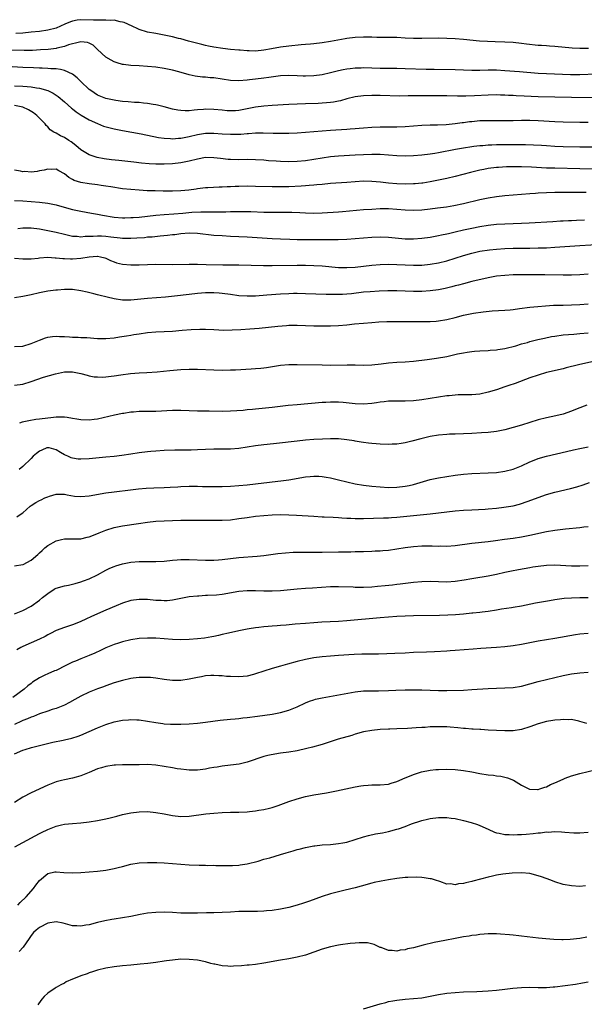
# Model space of a CAD drawing. Units: inches. Extents: x 2583000 to 2586000, y 1500000 to 1503000.
# Drawn here: x 2583724 to 2583860, y 1500893 to 1501130 of the extents above; entities that cross this region are included whole.
import ezdxf

# ---------------------------------------------------------------- set-up
doc = ezdxf.new("R2010")
doc.units = ezdxf.units.IN
doc.header["$MEASUREMENT"] = 0
doc.layers.add('LD25831500_2ft', color=133, linetype='Continuous')

msp = doc.modelspace()

# ---------------------------------------------------------------- linework, layer by layer
at = {"layer": 'LD25831500_2ft'}
for points, elevation in [([(2583861.09, 1501123.09), (2583859, 1501123.11), (2583857.2, 1501123.2), (2583853, 1501123.6), (2583851.7, 1501123.7), (2583851, 1501123.73), (2583849.83, 1501123.83), (2583849, 1501123.87), (2583846.18, 1501124.18), (2583845, 1501124.35), (2583843, 1501124.55), (2583841, 1501124.64), (2583838.68, 1501124.68), (2583836.77, 1501124.77), (2583834.9, 1501124.9), (2583831, 1501125.25), (2583829, 1501125.4), (2583827, 1501125.5), (2583825, 1501125.56), (2583821, 1501125.51), (2583819, 1501125.52), (2583817, 1501125.6), (2583815, 1501125.72), (2583813, 1501125.77), (2583810.21, 1501125.79), (2583809, 1501125.82), (2583808.18, 1501125.82), (2583807, 1501125.84), (2583805, 1501125.75), (2583803, 1501125.52), (2583802.55, 1501125.45), (2583799, 1501124.81), (2583797, 1501124.5), (2583795, 1501124.26), (2583794.19, 1501124.19), (2583793, 1501124.05), (2583791.98, 1501123.98), (2583789, 1501123.68), (2583787, 1501123.4), (2583784.84, 1501123), (2583783, 1501122.68), (2583781, 1501122.5), (2583779.45, 1501122.55), (2583779, 1501122.54), (2583777.32, 1501122.68), (2583777, 1501122.68), (2583775, 1501122.9), (2583773.13, 1501123.13), (2583771, 1501123.42), (2583769.67, 1501123.67), (2583769, 1501123.82), (2583768.06, 1501124.06), (2583764.91, 1501124.91), (2583763, 1501125.41), (2583762.47, 1501125.53), (2583761, 1501125.92), (2583759.86, 1501126.14), (2583759, 1501126.35), (2583757, 1501126.69), (2583755, 1501127.06), (2583753, 1501127.65), (2583751, 1501128.61), (2583750.76, 1501128.76), (2583750.3, 1501129), (2583749.39, 1501129.39), (2583749, 1501129.47), (2583748.47, 1501129.53), (2583747, 1501129.89), (2583746.12, 1501129.88), (2583745, 1501129.96), (2583743, 1501129.91), (2583742.04, 1501129.96), (2583739, 1501130.04), (2583738.09, 1501129.91), (2583737, 1501129.72), (2583736.46, 1501129.54), (2583735.13, 1501129), (2583733, 1501128.02), (2583731, 1501127.5), (2583729, 1501127.23), (2583727.01, 1501127.01), (2583725, 1501126.83), (2583723.3, 1501126.7)], 9314), ([(2583862.93, 1501116.93), (2583859, 1501116.79), (2583856.77, 1501116.77), (2583854.82, 1501116.82), (2583850.99, 1501116.99), (2583849, 1501117.12), (2583844.54, 1501117.46), (2583841, 1501117.76), (2583839, 1501117.87), (2583837, 1501117.86), (2583835, 1501117.82), (2583833, 1501117.83), (2583829, 1501117.97), (2583823.97, 1501118.03), (2583822.07, 1501118.07), (2583817, 1501118.24), (2583815, 1501118.27), (2583811, 1501118.28), (2583807, 1501118.43), (2583806.41, 1501118.41), (2583805, 1501118.4), (2583803.74, 1501118.26), (2583803, 1501118.15), (2583802.05, 1501117.95), (2583801, 1501117.71), (2583799, 1501117.23), (2583797, 1501116.8), (2583795, 1501116.54), (2583793, 1501116.47), (2583792.47, 1501116.47), (2583791, 1501116.54), (2583789, 1501116.59), (2583787, 1501116.5), (2583786.45, 1501116.45), (2583784.17, 1501116.17), (2583783, 1501115.99), (2583781, 1501115.73), (2583779.57, 1501115.57), (2583779, 1501115.51), (2583777, 1501115.37), (2583775, 1501115.42), (2583773, 1501115.71), (2583771, 1501116.03), (2583770.09, 1501116.09), (2583769, 1501116.22), (2583768.24, 1501116.24), (2583766.46, 1501116.46), (2583765, 1501116.77), (2583762.51, 1501117.49), (2583761, 1501117.89), (2583759.83, 1501118.17), (2583759, 1501118.33), (2583757, 1501118.62), (2583755, 1501118.82), (2583753, 1501118.95), (2583751, 1501119.04), (2583749.24, 1501119.24), (2583749, 1501119.29), (2583747.68, 1501119.68), (2583747, 1501119.93), (2583746.27, 1501120.27), (2583744.99, 1501120.99), (2583743, 1501122.88), (2583741.93, 1501123.93), (2583741, 1501124.36), (2583740.55, 1501124.55), (2583739, 1501124.69), (2583738.67, 1501124.67), (2583736, 1501124), (2583735, 1501123.61), (2583733.21, 1501123.21), (2583733, 1501123.15), (2583731.1, 1501122.9), (2583729.24, 1501122.76), (2583727.33, 1501122.67), (2583725.34, 1501122.66), (2583721.27, 1501122.73)], 9316), ([(2583869, 1501111.13), (2583857, 1501111.33), (2583849, 1501111.5), (2583845.64, 1501111.64), (2583843.74, 1501111.74), (2583843, 1501111.8), (2583841.84, 1501111.84), (2583841, 1501111.89), (2583839.9, 1501111.9), (2583839, 1501111.93), (2583837, 1501111.88), (2583833.7, 1501111.7), (2583831.63, 1501111.63), (2583831, 1501111.62), (2583829.63, 1501111.63), (2583827, 1501111.72), (2583825, 1501111.76), (2583823, 1501111.75), (2583817.69, 1501111.69), (2583815.68, 1501111.68), (2583811, 1501111.79), (2583809, 1501111.78), (2583807, 1501111.7), (2583805, 1501111.47), (2583803, 1501111), (2583801.45, 1501110.55), (2583801, 1501110.44), (2583799.79, 1501110.21), (2583799, 1501110.11), (2583798.06, 1501110.06), (2583797, 1501109.96), (2583796.09, 1501109.91), (2583793, 1501109.79), (2583789, 1501109.6), (2583785, 1501109.38), (2583783, 1501109.25), (2583781, 1501108.99), (2583779, 1501108.58), (2583777, 1501108.2), (2583776.15, 1501108.15), (2583775, 1501108.1), (2583774.15, 1501108.15), (2583773, 1501108.26), (2583771, 1501108.46), (2583769, 1501108.51), (2583768.45, 1501108.45), (2583767, 1501108.35), (2583766.24, 1501108.24), (2583765, 1501108.15), (2583764.11, 1501108.11), (2583763, 1501108.17), (2583762.28, 1501108.28), (2583761, 1501108.55), (2583759, 1501109.07), (2583757.44, 1501109.44), (2583757, 1501109.53), (2583756.38, 1501109.62), (2583755, 1501109.87), (2583754.06, 1501109.95), (2583753, 1501110.1), (2583751.85, 1501110.15), (2583750.32, 1501110.32), (2583749, 1501110.4), (2583747.4, 1501110.6), (2583747, 1501110.66), (2583745.38, 1501111), (2583745, 1501111.09), (2583743, 1501111.92), (2583741.35, 1501113), (2583741, 1501113.27), (2583739, 1501115.14), (2583738.06, 1501116.06), (2583736.93, 1501116.93), (2583735, 1501117.83), (2583734.1, 1501118.1), (2583733, 1501118.19), (2583731.77, 1501118.23), (2583731, 1501118.33), (2583729.64, 1501118.36), (2583729, 1501118.4), (2583727.56, 1501118.44), (2583725, 1501118.57), (2583721.19, 1501118.81)], 9318), ([(2583723, 1501114.15), (2583725, 1501114.04), (2583726.06, 1501113.94), (2583727, 1501113.88), (2583728.34, 1501113.66), (2583729, 1501113.59), (2583731, 1501113.04), (2583732.35, 1501112.35), (2583733.53, 1501111.53), (2583735, 1501110.31), (2583736.76, 1501108.76), (2583737, 1501108.57), (2583737.85, 1501107.85), (2583739.05, 1501107.05), (2583741, 1501105.93), (2583743, 1501105.04), (2583744.46, 1501104.46), (2583746.01, 1501104.01), (2583747, 1501103.76), (2583749, 1501103.35), (2583753.45, 1501102.55), (2583757.69, 1501101.69), (2583759, 1501101.51), (2583760.54, 1501101.46), (2583761, 1501101.41), (2583762.45, 1501101.55), (2583763, 1501101.55), (2583764.21, 1501101.79), (2583765, 1501101.91), (2583767, 1501102.39), (2583769, 1501102.73), (2583771, 1501102.76), (2583773, 1501102.59), (2583775, 1501102.48), (2583775.52, 1501102.48), (2583777.46, 1501102.54), (2583779, 1501102.66), (2583779.33, 1501102.67), (2583781, 1501102.79), (2583782.81, 1501102.81), (2583785.26, 1501102.74), (2583787.28, 1501102.72), (2583789, 1501102.76), (2583791, 1501102.83), (2583793, 1501102.95), (2583797, 1501103.29), (2583799, 1501103.45), (2583803, 1501103.69), (2583803.77, 1501103.77), (2583805, 1501103.85), (2583805.95, 1501103.95), (2583807, 1501104.04), (2583809, 1501104.2), (2583811, 1501104.28), (2583815, 1501104.24), (2583817, 1501104.35), (2583819, 1501104.53), (2583821, 1501104.65), (2583823, 1501104.72), (2583824.75, 1501104.75), (2583826.84, 1501104.85), (2583829, 1501105.05), (2583830.7, 1501105.3), (2583831, 1501105.33), (2583832.47, 1501105.53), (2583833, 1501105.58), (2583835, 1501105.75), (2583837, 1501105.82), (2583843, 1501105.82), (2583845, 1501105.84), (2583847, 1501105.83), (2583849, 1501105.75), (2583853, 1501105.53), (2583855, 1501105.46), (2583859, 1501105.37), (2583861, 1501105.36)], 9320), ([(2583865.36, 1501099.36), (2583859, 1501099.39), (2583855, 1501099.48), (2583853, 1501099.55), (2583851, 1501099.68), (2583849.77, 1501099.77), (2583847.89, 1501099.89), (2583845.96, 1501099.96), (2583843.97, 1501099.97), (2583839, 1501099.92), (2583837.86, 1501099.86), (2583837, 1501099.84), (2583835.72, 1501099.72), (2583835, 1501099.69), (2583833.5, 1501099.5), (2583833, 1501099.46), (2583831, 1501099.17), (2583829.15, 1501098.85), (2583825, 1501097.99), (2583824.14, 1501097.86), (2583823, 1501097.66), (2583821, 1501097.44), (2583819, 1501097.29), (2583817, 1501097.21), (2583815, 1501097.26), (2583811, 1501097.6), (2583809, 1501097.63), (2583807, 1501097.53), (2583805, 1501097.41), (2583801, 1501097.2), (2583799, 1501097.01), (2583797, 1501096.73), (2583795, 1501096.41), (2583793, 1501096.12), (2583791, 1501095.93), (2583789, 1501095.88), (2583787, 1501095.94), (2583785.99, 1501095.99), (2583784.12, 1501096.12), (2583783, 1501096.22), (2583781, 1501096.34), (2583779, 1501096.38), (2583777, 1501096.36), (2583775, 1501096.39), (2583774.43, 1501096.43), (2583772.61, 1501096.61), (2583771, 1501096.81), (2583769, 1501096.85), (2583767, 1501096.5), (2583765, 1501095.99), (2583763, 1501095.58), (2583761, 1501095.36), (2583759, 1501095.26), (2583757, 1501095.3), (2583755.4, 1501095.4), (2583753.56, 1501095.56), (2583751.74, 1501095.74), (2583748.14, 1501096.14), (2583746.35, 1501096.35), (2583744.59, 1501096.59), (2583742.89, 1501096.89), (2583741, 1501097.5), (2583739, 1501098.74), (2583737.8, 1501099.8), (2583736.66, 1501100.66), (2583736.1, 1501101), (2583735, 1501101.71), (2583734.09, 1501102.09), (2583733, 1501102.73), (2583732.49, 1501103), (2583731.57, 1501103.57), (2583731, 1501104.23), (2583730.59, 1501104.59), (2583730.35, 1501105), (2583729, 1501106.38), (2583728.42, 1501107), (2583727.61, 1501107.61), (2583726.38, 1501108.38), (2583724.98, 1501108.98), (2583723, 1501109.39)], 9322), ([(2583863.92, 1501094.08), (2583859, 1501094.14), (2583853, 1501094.29), (2583851, 1501094.36), (2583847.43, 1501094.57), (2583845, 1501094.66), (2583843.34, 1501094.66), (2583841.38, 1501094.62), (2583839.49, 1501094.51), (2583839, 1501094.46), (2583837, 1501094.22), (2583835.96, 1501094.04), (2583835, 1501093.85), (2583832.7, 1501093.3), (2583829, 1501092.32), (2583827, 1501091.85), (2583825, 1501091.42), (2583823, 1501091.01), (2583821.26, 1501090.74), (2583821, 1501090.7), (2583819.43, 1501090.57), (2583819, 1501090.54), (2583817, 1501090.48), (2583815, 1501090.53), (2583813, 1501090.7), (2583811.06, 1501090.94), (2583809, 1501091.14), (2583807, 1501091.17), (2583805, 1501091.05), (2583803, 1501090.89), (2583799, 1501090.61), (2583797, 1501090.43), (2583795.71, 1501090.29), (2583795, 1501090.24), (2583793.88, 1501090.12), (2583793, 1501090.07), (2583792, 1501090), (2583789, 1501089.87), (2583787, 1501089.83), (2583785, 1501089.84), (2583781, 1501089.95), (2583779, 1501089.98), (2583777, 1501089.94), (2583776.1, 1501089.9), (2583775, 1501089.84), (2583774.19, 1501089.81), (2583773, 1501089.72), (2583772.28, 1501089.72), (2583769.56, 1501089.56), (2583769, 1501089.55), (2583767, 1501089.33), (2583766.72, 1501089.28), (2583764.94, 1501089.06), (2583763, 1501088.88), (2583761, 1501088.8), (2583758.8, 1501088.8), (2583756.83, 1501088.83), (2583754.9, 1501088.9), (2583753, 1501089), (2583751, 1501089.15), (2583749, 1501089.37), (2583746.2, 1501089.8), (2583745, 1501090.02), (2583743.84, 1501090.16), (2583743, 1501090.29), (2583741, 1501090.52), (2583739, 1501090.85), (2583737.37, 1501091.37), (2583737, 1501091.6), (2583736.08, 1501092.08), (2583735, 1501092.98), (2583733.68, 1501093.68), (2583733, 1501094.06), (2583731.96, 1501094.04), (2583731, 1501094.07), (2583730.17, 1501093.83), (2583729, 1501093.65), (2583728.48, 1501093.52), (2583727, 1501093.39), (2583725.48, 1501093.48), (2583725, 1501093.47), (2583724.43, 1501093.57), (2583723, 1501093.81)], 9324), ([(2583723, 1501086.56), (2583725, 1501086.47), (2583727, 1501086.34), (2583729, 1501086.17), (2583731, 1501085.94), (2583733, 1501085.51), (2583734.93, 1501084.93), (2583737, 1501084.37), (2583738.14, 1501084.14), (2583739, 1501083.95), (2583741.5, 1501083.5), (2583743, 1501083.25), (2583744.18, 1501083), (2583747, 1501082.53), (2583749, 1501082.38), (2583749.59, 1501082.41), (2583751, 1501082.43), (2583751.52, 1501082.48), (2583753, 1501082.57), (2583755, 1501082.78), (2583757, 1501083.01), (2583759, 1501083.2), (2583761.33, 1501083.33), (2583763.5, 1501083.5), (2583765.7, 1501083.7), (2583767.82, 1501083.82), (2583769, 1501083.81), (2583769.83, 1501083.83), (2583771, 1501083.78), (2583771.8, 1501083.8), (2583773, 1501083.79), (2583773.84, 1501083.84), (2583775, 1501083.86), (2583775.9, 1501083.9), (2583777.92, 1501083.92), (2583779.88, 1501083.88), (2583783, 1501083.77), (2583785, 1501083.73), (2583789.7, 1501083.7), (2583791.63, 1501083.63), (2583793, 1501083.55), (2583795, 1501083.52), (2583797, 1501083.6), (2583801, 1501083.84), (2583801.91, 1501083.91), (2583807, 1501084.35), (2583809, 1501084.49), (2583811, 1501084.59), (2583813, 1501084.6), (2583815, 1501084.49), (2583817, 1501084.31), (2583819, 1501084.23), (2583821, 1501084.32), (2583823, 1501084.54), (2583824.76, 1501084.76), (2583826.95, 1501085.05), (2583828.68, 1501085.32), (2583831, 1501085.8), (2583835, 1501086.79), (2583837, 1501087.2), (2583839, 1501087.5), (2583841, 1501087.73), (2583847, 1501088.24), (2583848.32, 1501088.32), (2583849, 1501088.38), (2583851, 1501088.48), (2583853, 1501088.54), (2583855, 1501088.57), (2583857, 1501088.56), (2583858.53, 1501088.53), (2583860.53, 1501088.53)], 9326), ([(2583723.81, 1501079.81), (2583725, 1501079.94), (2583727, 1501079.93), (2583729, 1501079.69), (2583731, 1501079.33), (2583733, 1501078.9), (2583735, 1501078.42), (2583735.72, 1501078.28), (2583737, 1501078), (2583738.05, 1501077.95), (2583739, 1501077.84), (2583740.04, 1501077.95), (2583741, 1501077.94), (2583741.97, 1501077.97), (2583743, 1501078.08), (2583743.96, 1501078.04), (2583745, 1501077.99), (2583746.2, 1501077.8), (2583748.47, 1501077.53), (2583749, 1501077.5), (2583749.51, 1501077.51), (2583751, 1501077.48), (2583752.46, 1501077.54), (2583754.32, 1501077.68), (2583755, 1501077.77), (2583756.16, 1501077.84), (2583758.06, 1501078.06), (2583759.81, 1501078.19), (2583761, 1501078.35), (2583761.6, 1501078.4), (2583763, 1501078.59), (2583765, 1501078.75), (2583767, 1501078.67), (2583771, 1501078.24), (2583773, 1501078.09), (2583775, 1501077.98), (2583779, 1501077.82), (2583785, 1501077.39), (2583787, 1501077.29), (2583789.22, 1501077.21), (2583791, 1501077.18), (2583793, 1501077.17), (2583795, 1501077.18), (2583797.17, 1501077.17), (2583799, 1501077.13), (2583800.88, 1501077.12), (2583803, 1501077.21), (2583805, 1501077.36), (2583809, 1501077.72), (2583811, 1501077.81), (2583813, 1501077.74), (2583817, 1501077.35), (2583819, 1501077.31), (2583821, 1501077.46), (2583823, 1501077.75), (2583825, 1501078.1), (2583825.73, 1501078.27), (2583827, 1501078.5), (2583827.39, 1501078.61), (2583829, 1501078.97), (2583831, 1501079.45), (2583833, 1501079.9), (2583835, 1501080.29), (2583837, 1501080.62), (2583839, 1501080.85), (2583841, 1501080.96), (2583844.95, 1501081.05), (2583846.86, 1501081.14), (2583852.49, 1501081.51), (2583854.39, 1501081.61), (2583855, 1501081.63), (2583856.28, 1501081.72), (2583857, 1501081.74), (2583858.19, 1501081.81), (2583860.11, 1501081.89)], 9328), ([(2583723, 1501072.66), (2583725, 1501072.53), (2583726.5, 1501072.5), (2583727, 1501072.52), (2583728.68, 1501072.68), (2583729, 1501072.72), (2583731, 1501072.87), (2583732.78, 1501072.78), (2583733, 1501072.78), (2583734.6, 1501072.6), (2583735, 1501072.59), (2583736.49, 1501072.49), (2583737, 1501072.49), (2583739, 1501072.64), (2583741, 1501073), (2583742.88, 1501073.12), (2583743, 1501073.14), (2583743.72, 1501073), (2583744.74, 1501072.74), (2583745, 1501072.64), (2583746.12, 1501072.12), (2583747, 1501071.75), (2583747.57, 1501071.57), (2583749, 1501071.22), (2583751, 1501071.07), (2583753, 1501071.1), (2583755, 1501071.17), (2583757, 1501071.19), (2583761, 1501071.15), (2583765, 1501071.24), (2583767, 1501071.2), (2583769.11, 1501071.11), (2583773.1, 1501071.1), (2583777, 1501071.04), (2583782.89, 1501070.89), (2583785, 1501070.89), (2583791, 1501071), (2583793, 1501071), (2583795, 1501070.94), (2583797, 1501070.82), (2583801, 1501070.46), (2583803, 1501070.4), (2583805, 1501070.52), (2583809, 1501070.98), (2583811, 1501071.16), (2583813, 1501071.22), (2583815, 1501071.17), (2583817, 1501071.05), (2583819, 1501070.96), (2583821, 1501070.99), (2583823, 1501071.19), (2583825, 1501071.52), (2583827, 1501072.01), (2583829, 1501072.63), (2583831, 1501073.29), (2583833, 1501073.87), (2583835, 1501074.32), (2583837.32, 1501074.68), (2583839, 1501074.87), (2583841, 1501075.03), (2583843, 1501075.09), (2583847, 1501075.09), (2583849, 1501075.12), (2583851, 1501075.18), (2583853, 1501075.29), (2583859, 1501075.75), (2583867, 1501076.21)], 9330), ([(2583861, 1501068.84), (2583859, 1501068.68), (2583857, 1501068.61), (2583855, 1501068.61), (2583850.63, 1501068.63), (2583847, 1501068.68), (2583845, 1501068.66), (2583843, 1501068.62), (2583841, 1501068.53), (2583839, 1501068.32), (2583837, 1501067.95), (2583833, 1501067.02), (2583831, 1501066.52), (2583829.82, 1501066.18), (2583829, 1501065.98), (2583828.24, 1501065.76), (2583826.63, 1501065.37), (2583825, 1501065.05), (2583823, 1501064.78), (2583821, 1501064.66), (2583819, 1501064.68), (2583817, 1501064.76), (2583815, 1501064.81), (2583812.8, 1501064.8), (2583810.74, 1501064.74), (2583808.6, 1501064.6), (2583807, 1501064.45), (2583804.11, 1501064.11), (2583803, 1501064.01), (2583801.96, 1501063.96), (2583799.93, 1501063.93), (2583797.96, 1501063.96), (2583793, 1501064.11), (2583791, 1501064.15), (2583790.13, 1501064.13), (2583789, 1501064.11), (2583787, 1501064.01), (2583783.75, 1501063.75), (2583781, 1501063.56), (2583779, 1501063.51), (2583777, 1501063.63), (2583775, 1501063.9), (2583773, 1501064.2), (2583772.27, 1501064.27), (2583771, 1501064.36), (2583769, 1501064.33), (2583767, 1501064.18), (2583765, 1501063.96), (2583761.52, 1501063.52), (2583759.3, 1501063.3), (2583755, 1501063), (2583751, 1501062.6), (2583750.58, 1501062.58), (2583749, 1501062.59), (2583747, 1501062.89), (2583745.28, 1501063.28), (2583745, 1501063.36), (2583743.65, 1501063.65), (2583743, 1501063.85), (2583742.06, 1501064.06), (2583740.49, 1501064.49), (2583739, 1501064.83), (2583737, 1501065.09), (2583735, 1501065.1), (2583733.37, 1501065), (2583732.97, 1501064.97), (2583731, 1501064.73), (2583729, 1501064.32), (2583727, 1501063.86), (2583725, 1501063.48), (2583723, 1501063.16)], 9332), ([(2583723, 1501051.4), (2583725, 1501051.53), (2583727, 1501052.12), (2583729, 1501052.95), (2583730.49, 1501053.51), (2583731, 1501053.65), (2583732.18, 1501053.82), (2583733, 1501053.87), (2583733.82, 1501053.82), (2583735, 1501053.81), (2583736.24, 1501053.76), (2583737, 1501053.68), (2583738.35, 1501053.65), (2583739, 1501053.61), (2583740.45, 1501053.55), (2583743, 1501053.35), (2583745, 1501053.3), (2583747, 1501053.49), (2583748.27, 1501053.73), (2583749.99, 1501053.99), (2583751, 1501054.17), (2583751.71, 1501054.29), (2583753, 1501054.49), (2583755, 1501054.75), (2583757, 1501054.91), (2583759, 1501055.01), (2583761, 1501055.14), (2583763.36, 1501055.36), (2583765.51, 1501055.51), (2583767.58, 1501055.58), (2583769, 1501055.59), (2583771, 1501055.51), (2583773.38, 1501055.38), (2583775.39, 1501055.39), (2583777.49, 1501055.49), (2583779.65, 1501055.65), (2583781.86, 1501055.86), (2583786.33, 1501056.33), (2583788.49, 1501056.49), (2583789, 1501056.52), (2583791, 1501056.53), (2583795, 1501056.41), (2583797, 1501056.36), (2583799, 1501056.36), (2583801, 1501056.44), (2583803, 1501056.62), (2583804.83, 1501056.83), (2583807, 1501057.06), (2583809, 1501057.21), (2583810.69, 1501057.31), (2583812.6, 1501057.4), (2583815, 1501057.46), (2583816.53, 1501057.47), (2583821, 1501057.41), (2583823, 1501057.45), (2583824.45, 1501057.55), (2583825, 1501057.6), (2583827, 1501057.91), (2583829, 1501058.4), (2583831, 1501058.95), (2583833, 1501059.37), (2583833.44, 1501059.44), (2583835.76, 1501059.76), (2583837.96, 1501059.96), (2583841, 1501060.16), (2583842.26, 1501060.26), (2583843, 1501060.33), (2583844.52, 1501060.52), (2583847, 1501060.87), (2583848.94, 1501061.06), (2583850.8, 1501061.2), (2583852.68, 1501061.32), (2583855, 1501061.38), (2583857, 1501061.4), (2583859, 1501061.48), (2583861, 1501061.69)], 9334), ([(2583723, 1501042.15), (2583725, 1501042.38), (2583727, 1501042.98), (2583730, 1501044), (2583732.86, 1501044.86), (2583735, 1501045.32), (2583737, 1501045.33), (2583738.93, 1501044.93), (2583740.48, 1501044.48), (2583741, 1501044.34), (2583742.15, 1501044.15), (2583743, 1501044.08), (2583744.07, 1501044.07), (2583745, 1501044.13), (2583746.26, 1501044.26), (2583747, 1501044.35), (2583748.59, 1501044.59), (2583750.89, 1501044.89), (2583753, 1501045.06), (2583754.84, 1501045.16), (2583757.34, 1501045.34), (2583760.36, 1501045.64), (2583763, 1501045.88), (2583765, 1501045.96), (2583767, 1501045.93), (2583771, 1501045.78), (2583773, 1501045.76), (2583775, 1501045.78), (2583776.18, 1501045.82), (2583779.97, 1501046.03), (2583781, 1501046.1), (2583782.24, 1501046.24), (2583783, 1501046.31), (2583783.61, 1501046.39), (2583787, 1501046.89), (2583789, 1501047.06), (2583791, 1501047.09), (2583797, 1501046.97), (2583799.04, 1501046.96), (2583803.01, 1501047.01), (2583805, 1501047), (2583807, 1501046.96), (2583809, 1501047), (2583811.22, 1501047.22), (2583813, 1501047.45), (2583815, 1501047.62), (2583817, 1501047.73), (2583819, 1501047.9), (2583822.27, 1501048.27), (2583824.57, 1501048.57), (2583827, 1501049), (2583829.63, 1501049.63), (2583831, 1501049.93), (2583831.95, 1501050.05), (2583833, 1501050.25), (2583833.71, 1501050.29), (2583835, 1501050.39), (2583837, 1501050.45), (2583837.49, 1501050.51), (2583839, 1501050.6), (2583839.33, 1501050.67), (2583841, 1501050.93), (2583843.59, 1501051.59), (2583845, 1501052.02), (2583846.4, 1501052.4), (2583847, 1501052.58), (2583848.92, 1501053.08), (2583850.54, 1501053.46), (2583852.21, 1501053.79), (2583853, 1501053.91), (2583855, 1501054.19), (2583857.58, 1501054.42), (2583859, 1501054.52), (2583861, 1501054.72)], 9336), ([(2583867, 1501048.81), (2583858.74, 1501047), (2583855.72, 1501046.28), (2583855, 1501046.08), (2583851, 1501045.15), (2583849, 1501044.55), (2583847, 1501043.84), (2583843.46, 1501042.54), (2583841.98, 1501042.02), (2583841, 1501041.7), (2583839, 1501041.01), (2583837, 1501040.39), (2583835, 1501039.97), (2583833, 1501039.81), (2583829.75, 1501039.75), (2583829, 1501039.72), (2583827.58, 1501039.58), (2583827, 1501039.51), (2583823, 1501038.88), (2583821, 1501038.6), (2583819, 1501038.38), (2583817, 1501038.27), (2583815, 1501038.28), (2583813, 1501038.23), (2583811.91, 1501038.09), (2583811, 1501038.01), (2583810.14, 1501037.86), (2583809, 1501037.72), (2583807, 1501037.56), (2583805, 1501037.63), (2583802.08, 1501037.92), (2583801, 1501038), (2583799.97, 1501038.03), (2583799, 1501038.03), (2583797.95, 1501037.95), (2583797, 1501037.91), (2583791, 1501037.39), (2583788.82, 1501037.18), (2583785, 1501036.75), (2583781, 1501036.35), (2583780.26, 1501036.26), (2583779, 1501036.15), (2583778.04, 1501036.04), (2583775, 1501035.83), (2583773, 1501035.81), (2583769.88, 1501035.88), (2583767.89, 1501035.89), (2583767, 1501035.87), (2583765, 1501035.93), (2583763, 1501036.01), (2583762.01, 1501036.01), (2583761, 1501036), (2583757, 1501035.81), (2583753, 1501035.74), (2583751.62, 1501035.62), (2583751, 1501035.58), (2583749.3, 1501035.3), (2583749, 1501035.26), (2583747.1, 1501034.9), (2583743, 1501033.97), (2583742.15, 1501033.85), (2583741, 1501033.71), (2583739, 1501033.8), (2583738.04, 1501033.96), (2583737, 1501034.1), (2583735.7, 1501034.3), (2583735, 1501034.38), (2583733.62, 1501034.38), (2583733, 1501034.41), (2583731.75, 1501034.25), (2583731, 1501034.2), (2583729, 1501033.95), (2583728.17, 1501033.83), (2583726.47, 1501033.53), (2583724.83, 1501033.17), (2583724.25, 1501033)], 9338), ([(2583860.72, 1501037.28), (2583858.42, 1501036.42), (2583857, 1501035.85), (2583855, 1501035.17), (2583853.26, 1501034.74), (2583851, 1501034.27), (2583849, 1501033.79), (2583847, 1501033.16), (2583845, 1501032.51), (2583843, 1501031.91), (2583841, 1501031.39), (2583839, 1501031), (2583837, 1501030.75), (2583835.37, 1501030.63), (2583833, 1501030.5), (2583829, 1501030.36), (2583827.7, 1501030.3), (2583827, 1501030.26), (2583825, 1501030.07), (2583823, 1501029.74), (2583820.76, 1501029.24), (2583818.63, 1501028.63), (2583817, 1501028.24), (2583816.07, 1501028.07), (2583815, 1501027.94), (2583813.88, 1501027.88), (2583813, 1501027.86), (2583811, 1501027.93), (2583810.03, 1501028.03), (2583809, 1501028.09), (2583808.19, 1501028.19), (2583807, 1501028.31), (2583806.42, 1501028.42), (2583805, 1501028.63), (2583804.7, 1501028.7), (2583802.98, 1501028.98), (2583801, 1501029.19), (2583799, 1501029.22), (2583797.14, 1501029.14), (2583795, 1501029), (2583793, 1501028.85), (2583791, 1501028.65), (2583786.04, 1501028.04), (2583783.8, 1501027.8), (2583783, 1501027.74), (2583781, 1501027.48), (2583779, 1501027.17), (2583777, 1501026.89), (2583775, 1501026.73), (2583773, 1501026.69), (2583771, 1501026.69), (2583769, 1501026.65), (2583767, 1501026.53), (2583765.51, 1501026.49), (2583765, 1501026.46), (2583763.53, 1501026.47), (2583763, 1501026.45), (2583761.55, 1501026.45), (2583759, 1501026.37), (2583757, 1501026.26), (2583755.85, 1501026.15), (2583755, 1501026.08), (2583753, 1501025.84), (2583751, 1501025.55), (2583748.8, 1501025.2), (2583747, 1501024.97), (2583745, 1501024.75), (2583741, 1501024.36), (2583739, 1501024.27), (2583738.34, 1501024.34), (2583737, 1501024.53), (2583736.63, 1501024.63), (2583735.86, 1501025), (2583735, 1501025.37), (2583734.07, 1501025.93), (2583733, 1501026.54), (2583731.34, 1501027), (2583731, 1501027.06), (2583730.78, 1501027), (2583729.55, 1501026.45), (2583729, 1501026.25), (2583728.34, 1501025.66), (2583727.51, 1501025), (2583727, 1501024.45), (2583725, 1501022.51), (2583724.14, 1501021.86)], 9340), ([(2583723.54, 1501010.46), (2583724.34, 1501011), (2583725, 1501011.41), (2583726.76, 1501013), (2583727, 1501013.18), (2583728.14, 1501013.86), (2583729, 1501014.4), (2583729.44, 1501014.56), (2583730.34, 1501015), (2583731, 1501015.27), (2583731.41, 1501015.41), (2583733, 1501015.86), (2583735, 1501015.9), (2583735.72, 1501015.72), (2583737.44, 1501015.44), (2583739, 1501015.29), (2583741, 1501015.46), (2583745, 1501016.2), (2583747, 1501016.48), (2583750.91, 1501016.91), (2583752.85, 1501017.15), (2583754.66, 1501017.34), (2583756.56, 1501017.44), (2583759, 1501017.5), (2583760.45, 1501017.55), (2583762.34, 1501017.66), (2583763, 1501017.71), (2583765, 1501017.81), (2583766.19, 1501017.81), (2583767, 1501017.82), (2583768.23, 1501017.77), (2583771, 1501017.72), (2583773, 1501017.74), (2583775, 1501017.81), (2583777, 1501017.96), (2583779, 1501018.17), (2583786.36, 1501019), (2583787.09, 1501019.09), (2583789, 1501019.37), (2583793, 1501020.02), (2583794.15, 1501020.15), (2583795, 1501020.21), (2583796.19, 1501020.19), (2583797, 1501020.16), (2583798.01, 1501020.01), (2583799, 1501019.84), (2583801, 1501019.36), (2583803, 1501018.84), (2583805, 1501018.38), (2583807, 1501018.04), (2583809, 1501017.82), (2583811, 1501017.64), (2583813, 1501017.53), (2583815, 1501017.55), (2583817, 1501017.79), (2583817.99, 1501018.01), (2583819, 1501018.25), (2583823, 1501019.38), (2583825, 1501019.83), (2583827, 1501020.17), (2583829, 1501020.46), (2583831, 1501020.69), (2583833, 1501020.85), (2583837, 1501021.02), (2583839, 1501021.14), (2583841, 1501021.4), (2583843, 1501021.93), (2583845, 1501022.72), (2583847, 1501023.65), (2583848.06, 1501024.06), (2583849, 1501024.45), (2583850.98, 1501025.02), (2583855.82, 1501026.18), (2583857.46, 1501026.54), (2583859, 1501026.84), (2583861, 1501027.25)], 9342), ([(2583723, 1500998.66), (2583725, 1500998.97), (2583725.06, 1500999), (2583727, 1500999.98), (2583728.63, 1501001.37), (2583729, 1501001.75), (2583729.66, 1501002.34), (2583730.32, 1501003), (2583731, 1501003.57), (2583733, 1501004.69), (2583734.31, 1501005), (2583735, 1501005.14), (2583737, 1501005.11), (2583739, 1501005.12), (2583740.49, 1501005.51), (2583741, 1501005.61), (2583742.02, 1501006.02), (2583743.39, 1501006.61), (2583745, 1501007.26), (2583747, 1501007.85), (2583749, 1501008.24), (2583752.86, 1501008.86), (2583755, 1501009.16), (2583757, 1501009.37), (2583759, 1501009.48), (2583761, 1501009.55), (2583763, 1501009.61), (2583765, 1501009.64), (2583768.36, 1501009.64), (2583773, 1501009.61), (2583775, 1501009.74), (2583777, 1501010), (2583779, 1501010.3), (2583781, 1501010.56), (2583783, 1501010.78), (2583785, 1501010.93), (2583787, 1501010.96), (2583789, 1501010.92), (2583790.84, 1501010.84), (2583795, 1501010.57), (2583797, 1501010.47), (2583797.54, 1501010.46), (2583799.64, 1501010.36), (2583801, 1501010.25), (2583801.77, 1501010.23), (2583803, 1501010.1), (2583803.9, 1501010.1), (2583805, 1501010.02), (2583805.94, 1501010.06), (2583807, 1501010.03), (2583811.82, 1501010.18), (2583813, 1501010.23), (2583813.72, 1501010.28), (2583815, 1501010.35), (2583817.43, 1501010.57), (2583823, 1501011.12), (2583825, 1501011.36), (2583827, 1501011.63), (2583829, 1501011.84), (2583831, 1501012), (2583833, 1501012.12), (2583836.28, 1501012.28), (2583837, 1501012.34), (2583839, 1501012.53), (2583840.74, 1501012.74), (2583843, 1501013.11), (2583844.51, 1501013.49), (2583845, 1501013.63), (2583847.48, 1501014.52), (2583849, 1501015.12), (2583851, 1501015.8), (2583853, 1501016.36), (2583856.74, 1501017.26), (2583858.32, 1501017.68), (2583859.84, 1501018.16), (2583861.33, 1501018.67)], 9344), ([(2583723, 1500987.1), (2583725, 1500987.89), (2583727, 1500988.91), (2583729, 1500990.36), (2583729.73, 1500991), (2583731, 1500992.02), (2583732.54, 1500993), (2583732.83, 1500993.17), (2583733, 1500993.25), (2583735, 1500993.86), (2583735.98, 1500994.03), (2583737.6, 1500994.4), (2583739, 1500994.78), (2583739.62, 1500995), (2583741, 1500995.53), (2583743, 1500996.49), (2583745, 1500997.57), (2583745.95, 1500998.05), (2583747, 1500998.49), (2583747.38, 1500998.62), (2583749, 1500999.11), (2583751, 1500999.5), (2583753, 1500999.66), (2583757, 1500999.67), (2583759, 1500999.8), (2583761, 1501000.03), (2583762.11, 1501000.11), (2583763, 1501000.19), (2583765, 1501000.19), (2583769, 1500999.99), (2583770.01, 1501000.01), (2583771, 1501000), (2583772.11, 1501000.11), (2583773, 1501000.17), (2583775, 1501000.41), (2583777, 1501000.61), (2583781.42, 1501001), (2583783, 1501001.17), (2583786.39, 1501001.61), (2583788.2, 1501001.8), (2583790.07, 1501001.93), (2583792.03, 1501001.97), (2583793, 1501001.95), (2583794.05, 1501001.95), (2583795, 1501001.93), (2583797, 1501001.93), (2583801, 1501002.02), (2583801.97, 1501002.03), (2583803, 1501002.05), (2583803.96, 1501002.04), (2583805, 1501002.06), (2583805.94, 1501002.06), (2583807, 1501002.09), (2583809, 1501002.18), (2583809.77, 1501002.23), (2583811, 1501002.28), (2583811.65, 1501002.35), (2583813, 1501002.44), (2583815, 1501002.7), (2583817, 1501003.02), (2583819, 1501003.3), (2583821, 1501003.47), (2583823.49, 1501003.49), (2583825, 1501003.41), (2583825.42, 1501003.42), (2583827, 1501003.37), (2583829, 1501003.5), (2583833, 1501004.07), (2583837, 1501004.5), (2583838.74, 1501004.74), (2583840.93, 1501005.07), (2583843, 1501005.34), (2583845, 1501005.63), (2583847, 1501005.99), (2583851, 1501006.88), (2583853, 1501007.25), (2583855.55, 1501007.55), (2583859, 1501007.87), (2583860, 1501008), (2583861, 1501008.09)], 9346), ([(2583861, 1500998.63), (2583859, 1500998.55), (2583857, 1500998.57), (2583853, 1500998.81), (2583851, 1500998.73), (2583849, 1500998.5), (2583847.71, 1500998.29), (2583847, 1500998.19), (2583844.3, 1500997.7), (2583842.62, 1500997.38), (2583841, 1500997.04), (2583839, 1500996.59), (2583837, 1500996.16), (2583833.56, 1500995.56), (2583833, 1500995.49), (2583831.17, 1500995.17), (2583829, 1500994.85), (2583827, 1500994.73), (2583825, 1500994.77), (2583823, 1500994.85), (2583821, 1500994.8), (2583819, 1500994.62), (2583815.77, 1500994.23), (2583815, 1500994.16), (2583813.98, 1500994.02), (2583812.17, 1500993.83), (2583810.35, 1500993.65), (2583809, 1500993.55), (2583807, 1500993.45), (2583806.54, 1500993.46), (2583805, 1500993.45), (2583804.52, 1500993.48), (2583801, 1500993.6), (2583799, 1500993.57), (2583794.71, 1500993.29), (2583793, 1500993.2), (2583791, 1500993.06), (2583787, 1500992.64), (2583785, 1500992.54), (2583783, 1500992.55), (2583781, 1500992.62), (2583779, 1500992.61), (2583777, 1500992.44), (2583773, 1500991.76), (2583771.6, 1500991.6), (2583769.47, 1500991.47), (2583769, 1500991.48), (2583767.38, 1500991.38), (2583767, 1500991.38), (2583765, 1500991.16), (2583761, 1500990.39), (2583759.74, 1500990.26), (2583759, 1500990.23), (2583758.28, 1500990.28), (2583757, 1500990.33), (2583755, 1500990.53), (2583753, 1500990.58), (2583751, 1500990.3), (2583749, 1500989.66), (2583747.43, 1500989), (2583745, 1500987.94), (2583741.54, 1500986.46), (2583740.17, 1500985.83), (2583739, 1500985.24), (2583738.41, 1500985), (2583737, 1500984.44), (2583735, 1500983.82), (2583733, 1500983.05), (2583731.66, 1500982.34), (2583731, 1500982.03), (2583730.35, 1500981.65), (2583728.99, 1500981.01), (2583725, 1500979.26), (2583724.53, 1500979), (2583723.58, 1500978.42)], 9348), ([(2583861, 1500990.93), (2583859, 1500990.95), (2583857, 1500990.9), (2583855.24, 1500990.76), (2583853, 1500990.44), (2583851.76, 1500990.24), (2583848.37, 1500989.63), (2583845, 1500988.94), (2583843, 1500988.62), (2583842.56, 1500988.56), (2583840.19, 1500988.19), (2583839, 1500987.99), (2583837, 1500987.69), (2583835.53, 1500987.53), (2583835, 1500987.45), (2583833.28, 1500987.28), (2583833, 1500987.24), (2583831, 1500987.02), (2583829.14, 1500986.86), (2583827.24, 1500986.76), (2583825.3, 1500986.7), (2583819, 1500986.6), (2583817, 1500986.53), (2583815, 1500986.42), (2583813, 1500986.27), (2583811, 1500986.1), (2583803, 1500985.38), (2583801, 1500985.24), (2583796.93, 1500985.07), (2583795, 1500984.96), (2583793, 1500984.8), (2583790.57, 1500984.57), (2583788.39, 1500984.39), (2583787, 1500984.31), (2583786.23, 1500984.23), (2583785, 1500984.16), (2583784.05, 1500984.05), (2583783, 1500983.99), (2583781.82, 1500983.82), (2583781, 1500983.74), (2583779.46, 1500983.46), (2583779, 1500983.39), (2583777, 1500983.01), (2583774.48, 1500982.48), (2583773, 1500982.14), (2583772.1, 1500981.9), (2583771, 1500981.68), (2583770.46, 1500981.54), (2583768.75, 1500981.25), (2583767, 1500981.05), (2583765, 1500980.92), (2583763, 1500980.88), (2583761, 1500980.93), (2583757, 1500981.21), (2583755, 1500981.26), (2583753, 1500981.15), (2583751, 1500980.84), (2583749, 1500980.35), (2583748.06, 1500980.06), (2583747, 1500979.71), (2583745, 1500978.9), (2583743.72, 1500978.28), (2583742.35, 1500977.65), (2583741, 1500977.05), (2583739, 1500976.24), (2583737.7, 1500975.7), (2583737, 1500975.43), (2583735.35, 1500974.65), (2583733, 1500973.49), (2583732.65, 1500973.35), (2583731, 1500972.65), (2583730.31, 1500972.31), (2583729, 1500971.73), (2583727.36, 1500970.64), (2583727, 1500970.37), (2583726.24, 1500969.76), (2583725.36, 1500969), (2583722.64, 1500967)], 9350), ([(2583861, 1500982.38), (2583859, 1500982.19), (2583857.98, 1500982.02), (2583853, 1500981.14), (2583851, 1500980.83), (2583849, 1500980.5), (2583845, 1500979.72), (2583843, 1500979.41), (2583841, 1500979.19), (2583839, 1500979.02), (2583835.23, 1500978.77), (2583833.37, 1500978.63), (2583829, 1500978.26), (2583827.82, 1500978.18), (2583827, 1500978.11), (2583824.06, 1500977.94), (2583822.15, 1500977.85), (2583819, 1500977.76), (2583817, 1500977.67), (2583814.48, 1500977.52), (2583812.56, 1500977.44), (2583810.58, 1500977.42), (2583809, 1500977.43), (2583808.58, 1500977.42), (2583807, 1500977.41), (2583806.6, 1500977.4), (2583804.7, 1500977.3), (2583800.96, 1500977.04), (2583799, 1500976.9), (2583797, 1500976.72), (2583795, 1500976.47), (2583793, 1500976.11), (2583791, 1500975.66), (2583788.7, 1500975), (2583787, 1500974.49), (2583785, 1500973.93), (2583783, 1500973.31), (2583781, 1500972.63), (2583780.53, 1500972.53), (2583779, 1500972.12), (2583778.05, 1500972.05), (2583777, 1500971.92), (2583775, 1500971.99), (2583774.05, 1500972.05), (2583773, 1500972.17), (2583772.19, 1500972.19), (2583771, 1500972.29), (2583770.23, 1500972.23), (2583769, 1500972.17), (2583767.97, 1500971.97), (2583767, 1500971.81), (2583765, 1500971.36), (2583763, 1500971.05), (2583761, 1500971.05), (2583759, 1500971.3), (2583757, 1500971.61), (2583755.74, 1500971.74), (2583755, 1500971.8), (2583753.79, 1500971.79), (2583753, 1500971.77), (2583751.6, 1500971.6), (2583751, 1500971.52), (2583749, 1500971.07), (2583747, 1500970.46), (2583745, 1500969.79), (2583744.43, 1500969.57), (2583743, 1500969.07), (2583741, 1500968.25), (2583739, 1500967.3), (2583737.52, 1500966.48), (2583736.24, 1500965.76), (2583735, 1500965.1), (2583733, 1500964.34), (2583732.05, 1500964.05), (2583731, 1500963.7), (2583729, 1500963), (2583727.59, 1500962.41), (2583727, 1500962.23), (2583726.17, 1500961.83), (2583725, 1500961.41), (2583724.73, 1500961.27), (2583723, 1500960.49)], 9352), ([(2583723, 1500953.39), (2583725, 1500954.28), (2583725.54, 1500954.46), (2583727.1, 1500954.9), (2583732.2, 1500956.2), (2583734.71, 1500956.71), (2583735, 1500956.75), (2583736.83, 1500957.17), (2583738.33, 1500957.67), (2583739, 1500957.93), (2583743, 1500959.65), (2583745, 1500960.44), (2583747, 1500961.09), (2583749, 1500961.49), (2583750.41, 1500961.59), (2583751, 1500961.65), (2583752.42, 1500961.58), (2583753, 1500961.57), (2583755, 1500961.29), (2583757, 1500960.94), (2583758.7, 1500960.71), (2583759, 1500960.65), (2583760.57, 1500960.57), (2583761, 1500960.52), (2583762.55, 1500960.55), (2583763, 1500960.54), (2583765, 1500960.62), (2583767, 1500960.79), (2583769, 1500961.05), (2583770.7, 1500961.3), (2583772.51, 1500961.49), (2583775, 1500961.73), (2583776.13, 1500961.87), (2583777, 1500961.94), (2583777.93, 1500962.07), (2583779, 1500962.19), (2583781.5, 1500962.5), (2583785.03, 1500962.97), (2583787, 1500963.33), (2583789, 1500963.9), (2583791, 1500964.73), (2583793, 1500965.65), (2583793.95, 1500966.05), (2583795, 1500966.42), (2583795.45, 1500966.55), (2583797, 1500966.91), (2583805, 1500968.29), (2583807, 1500968.53), (2583809, 1500968.6), (2583810.6, 1500968.6), (2583813, 1500968.65), (2583814.74, 1500968.74), (2583817, 1500968.82), (2583819, 1500968.85), (2583821, 1500968.82), (2583823, 1500968.71), (2583825, 1500968.65), (2583827, 1500968.68), (2583831, 1500968.77), (2583833, 1500968.86), (2583837, 1500969.15), (2583839, 1500969.23), (2583841, 1500969.26), (2583843, 1500969.37), (2583845, 1500969.72), (2583849, 1500970.85), (2583855, 1500972.26), (2583857, 1500972.66), (2583859, 1500972.94), (2583861, 1500973.08)], 9354), ([(2583860.7, 1500960.7), (2583859, 1500961.21), (2583858.75, 1500961.25), (2583857, 1500961.66), (2583856.37, 1500961.63), (2583855, 1500961.7), (2583854.38, 1500961.62), (2583853, 1500961.54), (2583852.55, 1500961.45), (2583851, 1500961.21), (2583849, 1500960.64), (2583847, 1500959.93), (2583845, 1500959.3), (2583843, 1500958.98), (2583841, 1500958.96), (2583839, 1500959.06), (2583837, 1500959.12), (2583835.23, 1500959.23), (2583835, 1500959.23), (2583833.37, 1500959.37), (2583833, 1500959.38), (2583831.51, 1500959.51), (2583831, 1500959.54), (2583829.67, 1500959.67), (2583827.82, 1500959.82), (2583827, 1500959.87), (2583825, 1500959.92), (2583823.87, 1500959.87), (2583823, 1500959.87), (2583821.78, 1500959.78), (2583821, 1500959.76), (2583819.66, 1500959.66), (2583817.54, 1500959.54), (2583815, 1500959.43), (2583813.34, 1500959.34), (2583813, 1500959.34), (2583811, 1500959.25), (2583809, 1500959.06), (2583807, 1500958.67), (2583805, 1500958.12), (2583804.14, 1500957.86), (2583800.91, 1500956.91), (2583797, 1500955.67), (2583794.68, 1500955), (2583793.34, 1500954.66), (2583791, 1500954.17), (2583789, 1500953.85), (2583787, 1500953.57), (2583784.8, 1500953.2), (2583783.95, 1500953), (2583783, 1500952.75), (2583779, 1500951.41), (2583777.04, 1500950.96), (2583775, 1500950.68), (2583773, 1500950.45), (2583771.78, 1500950.22), (2583771, 1500950.12), (2583769.96, 1500949.96), (2583769, 1500949.75), (2583768.35, 1500949.65), (2583767, 1500949.52), (2583765, 1500949.51), (2583764.42, 1500949.58), (2583763, 1500949.69), (2583762.16, 1500949.84), (2583761, 1500950.01), (2583759, 1500950.4), (2583757, 1500950.7), (2583755, 1500950.81), (2583753, 1500950.8), (2583749, 1500950.74), (2583747.32, 1500950.68), (2583747, 1500950.66), (2583745, 1500950.37), (2583743.97, 1500950.03), (2583743, 1500949.78), (2583740.94, 1500948.94), (2583739, 1500948.13), (2583737.83, 1500947.83), (2583737, 1500947.58), (2583735, 1500947.19), (2583734.28, 1500947), (2583733, 1500946.64), (2583731.8, 1500946.2), (2583731, 1500945.86), (2583727, 1500944.02), (2583725, 1500942.95), (2583723, 1500941.67)], 9356), ([(2583723.12, 1500931), (2583725, 1500932.06), (2583729, 1500934.22), (2583729.53, 1500934.47), (2583731, 1500935.23), (2583733, 1500936.02), (2583734.34, 1500936.34), (2583735, 1500936.47), (2583737, 1500936.68), (2583739, 1500936.84), (2583741, 1500937.09), (2583743, 1500937.39), (2583745, 1500937.76), (2583746.01, 1500937.99), (2583747.61, 1500938.39), (2583749, 1500938.78), (2583751, 1500939.22), (2583753, 1500939.48), (2583755, 1500939.5), (2583757, 1500939.29), (2583759, 1500938.94), (2583761, 1500938.56), (2583763, 1500938.34), (2583765, 1500938.4), (2583769.02, 1500938.98), (2583771, 1500939.17), (2583773, 1500939.32), (2583775, 1500939.38), (2583777, 1500939.4), (2583779, 1500939.45), (2583779.52, 1500939.52), (2583781, 1500939.66), (2583781.82, 1500939.82), (2583783, 1500940.01), (2583784.38, 1500940.38), (2583785, 1500940.53), (2583786.44, 1500941), (2583789, 1500941.95), (2583791, 1500942.61), (2583793, 1500943.17), (2583795, 1500943.57), (2583798.04, 1500944.04), (2583800.48, 1500944.48), (2583805, 1500945.47), (2583806.32, 1500945.68), (2583807, 1500945.81), (2583808.13, 1500945.87), (2583809, 1500945.95), (2583810.07, 1500945.93), (2583811, 1500945.95), (2583813, 1500946.14), (2583813.65, 1500946.35), (2583815, 1500946.72), (2583817, 1500947.61), (2583818.03, 1500948.03), (2583819, 1500948.47), (2583820.92, 1500949.08), (2583823, 1500949.47), (2583824.39, 1500949.61), (2583825, 1500949.66), (2583827, 1500949.71), (2583829, 1500949.64), (2583831, 1500949.43), (2583833, 1500949.1), (2583835, 1500948.71), (2583837, 1500948.4), (2583838.26, 1500948.26), (2583839, 1500948.14), (2583840.01, 1500948.01), (2583841.63, 1500947.63), (2583843.05, 1500947.05), (2583845, 1500945.86), (2583846.92, 1500944.92), (2583847, 1500944.9), (2583848.85, 1500944.85), (2583849, 1500944.87), (2583849.44, 1500945), (2583850.57, 1500945.43), (2583851, 1500945.51), (2583852, 1500946), (2583853, 1500946.4), (2583855, 1500947.33), (2583855.52, 1500947.52), (2583857, 1500948.1), (2583859, 1500948.69), (2583863, 1500949.66)], 9358), ([(2583723.83, 1500917), (2583724.38, 1500917.62), (2583725.82, 1500919), (2583727.56, 1500921), (2583728.17, 1500921.83), (2583729.05, 1500922.95), (2583731, 1500924.65), (2583732.7, 1500925), (2583733, 1500925.05), (2583734.9, 1500924.9), (2583737, 1500924.8), (2583739, 1500924.89), (2583743, 1500925.17), (2583745, 1500925.39), (2583747, 1500925.79), (2583747.97, 1500926.03), (2583749, 1500926.34), (2583751, 1500926.87), (2583753, 1500927.2), (2583755, 1500927.3), (2583755.29, 1500927.29), (2583757, 1500927.28), (2583757.26, 1500927.26), (2583759, 1500927.16), (2583763, 1500926.84), (2583765, 1500926.7), (2583767.4, 1500926.6), (2583769, 1500926.59), (2583769.43, 1500926.57), (2583771, 1500926.59), (2583771.44, 1500926.56), (2583774.56, 1500926.56), (2583775, 1500926.53), (2583775.46, 1500926.54), (2583777, 1500926.63), (2583777.33, 1500926.67), (2583779, 1500926.93), (2583781.62, 1500927.62), (2583783, 1500928.03), (2583784.41, 1500928.41), (2583787, 1500929.16), (2583788.38, 1500929.62), (2583790.07, 1500930.07), (2583791, 1500930.36), (2583791.5, 1500930.5), (2583793, 1500930.87), (2583795, 1500931.24), (2583795.28, 1500931.28), (2583797, 1500931.48), (2583799, 1500931.63), (2583801, 1500931.81), (2583802.02, 1500932.02), (2583803, 1500932.19), (2583805, 1500932.78), (2583807, 1500933.44), (2583808.21, 1500933.79), (2583809.86, 1500934.14), (2583811, 1500934.31), (2583811.57, 1500934.43), (2583813, 1500934.69), (2583815, 1500935.25), (2583815.4, 1500935.4), (2583817, 1500935.95), (2583818.55, 1500936.55), (2583820.74, 1500937.26), (2583821, 1500937.37), (2583822.34, 1500937.66), (2583823, 1500937.85), (2583825, 1500938.08), (2583825.9, 1500938.1), (2583827, 1500938.07), (2583828.05, 1500937.95), (2583829, 1500937.83), (2583831, 1500937.4), (2583832.88, 1500936.88), (2583834.38, 1500936.38), (2583835, 1500936.15), (2583837, 1500935.26), (2583838.53, 1500934.53), (2583839, 1500934.43), (2583839.65, 1500934.35), (2583841, 1500934.01), (2583842, 1500934), (2583843, 1500933.91), (2583844.03, 1500933.97), (2583845, 1500933.99), (2583846.11, 1500934.11), (2583847.76, 1500934.24), (2583849, 1500934.43), (2583849.56, 1500934.44), (2583851, 1500934.62), (2583851.4, 1500934.6), (2583853, 1500934.69), (2583854.64, 1500934.64), (2583855.45, 1500934.55), (2583857.58, 1500934.42), (2583859, 1500934.41), (2583861, 1500934.54)], 9360), ([(2583860.38, 1500921.62), (2583859, 1500921.52), (2583857, 1500921.64), (2583855, 1500922.01), (2583853, 1500922.63), (2583852.07, 1500923), (2583849.83, 1500923.83), (2583849, 1500924.1), (2583847, 1500924.61), (2583845, 1500924.81), (2583842.73, 1500924.73), (2583840.48, 1500924.48), (2583839, 1500924.22), (2583838, 1500924), (2583837, 1500923.75), (2583833.26, 1500922.74), (2583833, 1500922.66), (2583831.61, 1500922.39), (2583831, 1500922.18), (2583829.85, 1500922.15), (2583829, 1500921.9), (2583827.9, 1500922.1), (2583827, 1500922.08), (2583825.33, 1500922.67), (2583824.33, 1500923), (2583823.31, 1500923.31), (2583823, 1500923.34), (2583821.6, 1500923.6), (2583821, 1500923.62), (2583819.71, 1500923.71), (2583817.67, 1500923.67), (2583817, 1500923.62), (2583815, 1500923.42), (2583813, 1500923.1), (2583811.21, 1500922.79), (2583809.55, 1500922.45), (2583809, 1500922.3), (2583806.45, 1500921.55), (2583805, 1500921.14), (2583802.58, 1500920.58), (2583801, 1500920.25), (2583799.97, 1500919.97), (2583799, 1500919.76), (2583797, 1500919.12), (2583794.01, 1500917.99), (2583793, 1500917.62), (2583792.54, 1500917.46), (2583791, 1500916.97), (2583789, 1500916.44), (2583787, 1500916), (2583785, 1500915.7), (2583783.6, 1500915.6), (2583783, 1500915.55), (2583781.5, 1500915.5), (2583781, 1500915.46), (2583779, 1500915.44), (2583777, 1500915.44), (2583775, 1500915.35), (2583773, 1500915.21), (2583771, 1500915.17), (2583769.17, 1500915.17), (2583767, 1500915.09), (2583765, 1500915.05), (2583763, 1500915.11), (2583761, 1500915.24), (2583759, 1500915.31), (2583757, 1500915.26), (2583755, 1500915.06), (2583753.25, 1500914.75), (2583751, 1500914.29), (2583749, 1500913.92), (2583747, 1500913.61), (2583746.46, 1500913.54), (2583744.75, 1500913.25), (2583743, 1500912.85), (2583741, 1500912.29), (2583740.16, 1500912.16), (2583739, 1500911.93), (2583738.01, 1500912.01), (2583737, 1500912.06), (2583734.69, 1500912.69), (2583733, 1500913.02), (2583731, 1500912.69), (2583729, 1500911.65), (2583728.24, 1500911), (2583727.61, 1500910.39), (2583727, 1500909.67), (2583726.5, 1500909), (2583725.1, 1500906.9), (2583724.16, 1500905.84)], 9362), ([(2583860.72, 1500909.28), (2583858.99, 1500908.99), (2583856.73, 1500908.73), (2583855, 1500908.66), (2583854.66, 1500908.66), (2583852.74, 1500908.74), (2583850.88, 1500908.88), (2583849.05, 1500909.05), (2583845, 1500909.58), (2583844.34, 1500909.66), (2583843, 1500909.78), (2583842.11, 1500909.89), (2583839.94, 1500910.06), (2583839, 1500910.1), (2583837, 1500910.1), (2583836.01, 1500909.99), (2583835, 1500909.94), (2583834.2, 1500909.8), (2583833, 1500909.7), (2583832.43, 1500909.57), (2583831, 1500909.38), (2583829.02, 1500909.02), (2583826.53, 1500908.53), (2583824, 1500908), (2583821.36, 1500907.36), (2583819, 1500906.77), (2583817.54, 1500906.46), (2583817, 1500906.29), (2583815.81, 1500906.19), (2583815, 1500905.94), (2583813.88, 1500906.12), (2583813, 1500906.07), (2583811.21, 1500906.79), (2583811, 1500906.85), (2583810.63, 1500907), (2583809.53, 1500907.53), (2583807.91, 1500907.91), (2583807, 1500907.9), (2583805.96, 1500907.96), (2583805, 1500907.84), (2583803.78, 1500907.78), (2583801.47, 1500907.47), (2583801, 1500907.39), (2583799, 1500906.97), (2583797, 1500906.41), (2583793, 1500905.01), (2583791, 1500904.48), (2583789, 1500904.1), (2583787, 1500903.78), (2583783, 1500903.04), (2583781, 1500902.74), (2583779.44, 1500902.56), (2583779, 1500902.53), (2583777.62, 1500902.38), (2583775.71, 1500902.29), (2583775, 1500902.27), (2583774.3, 1500902.3), (2583773, 1500902.41), (2583771.21, 1500902.79), (2583771, 1500902.82), (2583770.28, 1500903), (2583769, 1500903.35), (2583767, 1500903.74), (2583765, 1500903.96), (2583763, 1500903.98), (2583761, 1500903.8), (2583759.61, 1500903.61), (2583759, 1500903.51), (2583757, 1500903.22), (2583755.05, 1500902.95), (2583753.23, 1500902.77), (2583751, 1500902.58), (2583749, 1500902.38), (2583747, 1500902.13), (2583745, 1500901.82), (2583743, 1500901.35), (2583741.81, 1500901), (2583741, 1500900.73), (2583740.52, 1500900.52), (2583739, 1500900), (2583737.24, 1500899.24), (2583737, 1500899.18), (2583735.44, 1500898.56), (2583735, 1500898.27), (2583734.14, 1500897.86), (2583733, 1500897.16), (2583732.77, 1500897), (2583731, 1500895.87), (2583730.13, 1500895), (2583729.58, 1500894.42), (2583728.76, 1500893.24), (2583728.62, 1500893)], 9364), ([(2583807, 1500892.09), (2583811, 1500893.3), (2583812.38, 1500893.62), (2583813, 1500893.8), (2583814, 1500894), (2583815, 1500894.17), (2583817, 1500894.38), (2583819, 1500894.51), (2583821, 1500894.72), (2583823, 1500895.09), (2583825, 1500895.52), (2583827, 1500895.83), (2583829, 1500896.02), (2583831, 1500896.12), (2583834.24, 1500896.24), (2583837, 1500896.4), (2583839, 1500896.59), (2583841, 1500896.82), (2583842.93, 1500897.07), (2583845, 1500897.23), (2583847, 1500897.25), (2583849, 1500897.19), (2583851, 1500897.21), (2583852.64, 1500897.36), (2583853, 1500897.38), (2583857.98, 1500898.02), (2583859.7, 1500898.3), (2583861, 1500898.55)], 9366)]:
    msp.add_lwpolyline(points, dxfattribs=dict(at, elevation=elevation))

doc.saveas('drawing.dxf')
